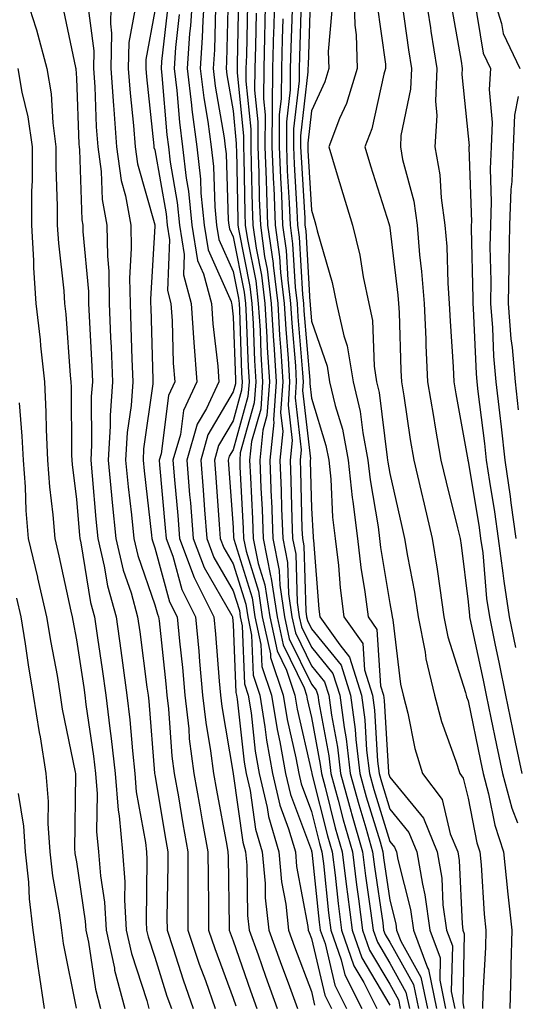
# Model space of a CAD drawing. Units: inches. Extents: x 1034483 to 1037123, y 7237178 to 7239818.
# Drawn here: x 1034981 to 1035044, y 7239072 to 7239198 of the extents above; entities that cross this region are included whole.
import ezdxf

# ---------------------------------------------------------------- set-up
doc = ezdxf.new("R2010")
doc.units = ezdxf.units.IN
doc.header["$MEASUREMENT"] = 0
doc.layers.add('Contour_10347237', color=7, linetype='Continuous', true_color=0xfa6899)

msp = doc.modelspace()

# ---------------------------------------------------------------- linework, layer by layer
at = {"layer": 'Contour_10347237'}
for points in [[(1034981.35, 7239201.92, 2984), (1034982.85, 7239197.12, 2984), (1034982.95, 7239196.83, 2984), (1034984.28, 7239191.92, 2984), (1034984.81, 7239188.69, 2984), (1034985.02, 7239184.96, 2984), (1034985.43, 7239181.92, 2984), (1034985.43, 7239179.3, 2984), (1034985.61, 7239174.35, 2984), (1034985.61, 7239171.92, 2984), (1034985.75, 7239169.62, 2984), (1034986.43, 7239163.54, 2984), (1034986.53, 7239161.92, 2984), (1034986.7, 7239160.56, 2984), (1034987.25, 7239152.73, 2984), (1034987.33, 7239151.92, 2984), (1034987.37, 7239151.24, 2984), (1034987.44, 7239142.54, 2984), (1034987.46, 7239141.92, 2984), (1034987.5, 7239141.37, 2984), (1034988.05, 7239136.9, 2984), (1034988.44, 7239132.31, 2984), (1034988.48, 7239131.92, 2984), (1034988.62, 7239131.36, 2984), (1034989.85, 7239123.72, 2984), (1034990.35, 7239121.92, 2984), (1034990.73, 7239119.23, 2984), (1034991.35, 7239115.22, 2984), (1034991.82, 7239111.92, 2984), (1034992.31, 7239107.66, 2984), (1034992.5, 7239106.37, 2984), (1034992.99, 7239101.92, 2984), (1034993.36, 7239097.22, 2984), (1034993.5, 7239096.48, 2984), (1034993.93, 7239091.92, 2984), (1034994.22, 7239088.08, 2984), (1034994.18, 7239085.79, 2984), (1034994.42, 7239081.92, 2984), (1034995.08, 7239078.94, 2984), (1034997.05, 7239072.92, 2984), (1034997.31, 7239071.92, 2984)], [(1034992.5, 7239201.92, 2987), (1034992.39, 7239197.59, 2987), (1034992.54, 7239196.41, 2987), (1034992.46, 7239191.92, 2987), (1034992.8, 7239187.18, 2987), (1034992.82, 7239186.68, 2987), (1034993.17, 7239181.92, 2987), (1034993.77, 7239177.63, 2987), (1034994.32, 7239175.65, 2987), (1034994.98, 7239171.92, 2987), (1034995.04, 7239168.91, 2987), (1034994.83, 7239165.14, 2987), (1034994.89, 7239161.92, 2987), (1034995, 7239158.87, 2987), (1034995.12, 7239154.85, 2987), (1034995.24, 7239151.92, 2987), (1034995.02, 7239148.88, 2987), (1034994.53, 7239145.44, 2987), (1034994.32, 7239141.92, 2987), (1034994.65, 7239138.52, 2987), (1034995.06, 7239134.91, 2987), (1034995.37, 7239131.92, 2987), (1034995.88, 7239129.74, 2987), (1034998.05, 7239123.42, 2987), (1034998.38, 7239122.24, 2987), (1034998.54, 7239121.92, 2987), (1034998.6, 7239121.38, 2987), (1034999.48, 7239113.35, 2987), (1034999.61, 7239111.92, 2987), (1034999.81, 7239110.16, 2987), (1035000.24, 7239104.12, 2987), (1035000.53, 7239101.92, 2987), (1035001.06, 7239098.91, 2987), (1035001.62, 7239095.49, 2987), (1035002.27, 7239091.92, 2987), (1035002.29, 7239087.69, 2987), (1035002.27, 7239086.13, 2987), (1035002.27, 7239081.92, 2987), (1035003.71, 7239077.58, 2987), (1035004.51, 7239075.46, 2987), (1035005.76, 7239071.92, 2987)], [(1035002.91, 7239201.92, 2992), (1035002.6, 7239197.36, 2992), (1035002.5, 7239196.36, 2992), (1035002.17, 7239191.92, 2992), (1035002.74, 7239187.22, 2992), (1035002.8, 7239186.67, 2992), (1035003.42, 7239181.92, 2992), (1035003.89, 7239177.77, 2992), (1035003.95, 7239176.01, 2992), (1035004.36, 7239171.92, 2992), (1035004.87, 7239168.75, 2992), (1035007.8, 7239162.17, 2992), (1035007.85, 7239161.92, 2992), (1035007.87, 7239161.74, 2992), (1035008.05, 7239160.21, 2992), (1035008.34, 7239152.2, 2992), (1035008.36, 7239151.92, 2992), (1035008.34, 7239151.64, 2992), (1035008.05, 7239150.62, 2992), (1035004.83, 7239145.13, 2992), (1035003.91, 7239141.92, 2992), (1035004.22, 7239138.08, 2992), (1035004.4, 7239135.57, 2992), (1035004.69, 7239131.92, 2992), (1035005.59, 7239129.47, 2992), (1035008.05, 7239125.24, 2992), (1035008.85, 7239122.71, 2992), (1035008.97, 7239121.92, 2992), (1035009.2, 7239120.76, 2992), (1035009.5, 7239113.37, 2992), (1035009.98, 7239111.92, 2992), (1035010.35, 7239109.63, 2992), (1035010.88, 7239104.75, 2992), (1035011.39, 7239101.92, 2992), (1035012.41, 7239097.57, 2992), (1035012.56, 7239096.43, 2992), (1035013.87, 7239091.92, 2992), (1035014.22, 7239088.09, 2992), (1035014.77, 7239085.21, 2992), (1035015.12, 7239081.92, 2992), (1035015.9, 7239079.76, 2992), (1035018.05, 7239074.07, 2992), (1035018.46, 7239072.33, 2992)], [(1035004.44, 7239201.92, 2993), (1035004.18, 7239198.04, 2993), (1035004.12, 7239195.86, 2993), (1035003.83, 7239191.92, 2993), (1035004.3, 7239188.16, 2993), (1035004.81, 7239185.16, 2993), (1035005.24, 7239181.92, 2993), (1035005.53, 7239179.4, 2993), (1035005.71, 7239174.26, 2993), (1035005.94, 7239171.92, 2993), (1035006.23, 7239170.09, 2993), (1035008.05, 7239166, 2993), (1035008.73, 7239162.6, 2993), (1035008.81, 7239161.92, 2993), (1035008.87, 7239161.11, 2993), (1035009.14, 7239153.02, 2993), (1035009.22, 7239151.92, 2993), (1035009.14, 7239150.83, 2993), (1035008.05, 7239146.93, 2993), (1035006.19, 7239143.77, 2993), (1035005.67, 7239141.92, 2993), (1035005.84, 7239139.71, 2993), (1035006.27, 7239133.7, 2993), (1035006.41, 7239131.92, 2993), (1035006.86, 7239130.73, 2993), (1035008.05, 7239128.68, 2993), (1035009.67, 7239123.53, 2993), (1035009.91, 7239121.92, 2993), (1035010.41, 7239119.56, 2993), (1035010.61, 7239114.47, 2993), (1035011.47, 7239111.92, 2993), (1035012.11, 7239107.85, 2993), (1035012.31, 7239106.18, 2993), (1035013.07, 7239101.92, 2993), (1035014.01, 7239097.88, 2993), (1035015.14, 7239094.83, 2993), (1035016, 7239091.92, 2993), (1035016.16, 7239090.04, 2993), (1035017.58, 7239082.38, 2993), (1035017.64, 7239081.92, 2993), (1035017.74, 7239081.62, 2993), (1035018.05, 7239080.82, 2993), (1035019.75, 7239073.62, 2993), (1035020.61, 7239071.92, 2993)], [(1035012.19, 7239201.92, 2999), (1035012.09, 7239197.88, 2999), (1035012.05, 7239195.92, 2999), (1035011.96, 7239191.92, 2999), (1035011.94, 7239188.04, 2999), (1035012.13, 7239186, 2999), (1035012.11, 7239181.92, 2999), (1035012.27, 7239177.7, 2999), (1035012.31, 7239176.17, 2999), (1035012.46, 7239171.92, 2999), (1035013.15, 7239167.02, 2999), (1035013.17, 7239166.8, 2999), (1035013.75, 7239161.92, 2999), (1035013.99, 7239157.86, 2999), (1035014.16, 7239155.81, 2999), (1035014.4, 7239151.92, 2999), (1035014.12, 7239147.99, 2999), (1035014.4, 7239145.56, 2999), (1035014.03, 7239141.92, 2999), (1035014.18, 7239138.05, 2999), (1035014.24, 7239135.73, 2999), (1035014.38, 7239131.92, 2999), (1035015, 7239128.86, 2999), (1035015.12, 7239124.86, 2999), (1035015.55, 7239121.92, 2999), (1035016, 7239119.87, 2999), (1035018.05, 7239115.66, 2999), (1035019.73, 7239113.6, 2999), (1035020.26, 7239111.92, 2999), (1035020.61, 7239109.37, 2999), (1035021.37, 7239105.25, 2999), (1035021.76, 7239101.92, 2999), (1035023.11, 7239096.98, 2999), (1035023.17, 7239096.8, 2999), (1035024.57, 7239091.92, 2999), (1035024.96, 7239088.82, 2999), (1035025.61, 7239084.36, 2999), (1035025.92, 7239081.92, 2999), (1035026.47, 7239080.35, 2999), (1035028.05, 7239077.68, 2999), (1035030.12, 7239073.98, 2999), (1035030.55, 7239071.92, 2999)], [(1035013.34, 7239201.92, 3000), (1035013.23, 7239197.09, 3000), (1035013.21, 7239196.76, 3000), (1035013.09, 7239191.92, 3000), (1035013.01, 7239181.92, 3000), (1035013.21, 7239177.08, 3000), (1035013.23, 7239176.74, 3000), (1035013.42, 7239171.92, 3000), (1035013.99, 7239167.86, 3000), (1035014.1, 7239165.88, 3000), (1035014.57, 7239161.92, 3000), (1035014.77, 7239158.64, 3000), (1035015.08, 7239154.89, 3000), (1035015.26, 7239151.92, 3000), (1035015.06, 7239148.92, 3000), (1035015.57, 7239144.4, 3000), (1035015.32, 7239141.92, 3000), (1035015.41, 7239139.29, 3000), (1035015.55, 7239134.43, 3000), (1035015.65, 7239131.92, 3000), (1035016.04, 7239129.91, 3000), (1035016.21, 7239123.75, 3000), (1035016.49, 7239121.92, 3000), (1035016.78, 7239120.64, 3000), (1035018.05, 7239118.02, 3000), (1035020.78, 7239114.65, 3000), (1035021.66, 7239111.92, 3000), (1035022.21, 7239107.76, 3000), (1035022.48, 7239106.34, 3000), (1035022.99, 7239101.92, 3000), (1035024.09, 7239097.95, 3000), (1035024.98, 7239094.98, 3000), (1035025.86, 7239091.92, 3000), (1035026.12, 7239089.99, 3000), (1035027.15, 7239082.82, 3000), (1035027.27, 7239081.92, 3000), (1035027.46, 7239081.34, 3000), (1035028.05, 7239080.37, 3000), (1035031.08, 7239074.95, 3000), (1035031.7, 7239071.92, 3000)], [(1035017.91, 7239201.77, 3004), (1035017.62, 7239192.35, 3004), (1035017.6, 7239191.92, 3004), (1035017.6, 7239191.48, 3004), (1035016.66, 7239183.3, 3004), (1035016.66, 7239181.92, 3004), (1035016.72, 7239180.58, 3004), (1035017.19, 7239172.79, 3004), (1035017.21, 7239171.92, 3004), (1035017.33, 7239171.19, 3004), (1035017.84, 7239162.13, 3004), (1035017.87, 7239161.92, 3004), (1035017.87, 7239161.74, 3004), (1035018.05, 7239159.66, 3004), (1035020.04, 7239153.9, 3004), (1035020.35, 7239151.92, 3004), (1035021.06, 7239148.9, 3004), (1035022, 7239145.86, 3004), (1035022.76, 7239141.92, 3004), (1035023.26, 7239137.13, 3004), (1035023.34, 7239136.62, 3004), (1035023.91, 7239131.92, 3004), (1035024.34, 7239128.22, 3004), (1035024.87, 7239125.11, 3004), (1035025.28, 7239121.92, 3004), (1035026.41, 7239120.29, 3004), (1035026.88, 7239113.09, 3004), (1035027.25, 7239111.92, 3004), (1035027.35, 7239111.22, 3004), (1035027.87, 7239102.09, 3004), (1035027.89, 7239101.92, 3004), (1035027.93, 7239101.8, 3004), (1035028.05, 7239101.42, 3004), (1035032.35, 7239096.21, 3004), (1035034.1, 7239091.92, 3004), (1035034.69, 7239088.55, 3004), (1035034.83, 7239085.13, 3004), (1035035.28, 7239081.92, 3004), (1035036.04, 7239079.9, 3004), (1035035.9, 7239074.08, 3004), (1035036.35, 7239071.92, 3004)], [(1035023.48, 7239201.92, 3006), (1035023.6, 7239197.46, 3006), (1035023.77, 7239196.21, 3006), (1035023.89, 7239191.92, 3006), (1035022.52, 7239187.44, 3006), (1035021.64, 7239185.51, 3006), (1035020.26, 7239181.92, 3006), (1035021.21, 7239178.76, 3006), (1035022.05, 7239175.93, 3006), (1035023.3, 7239171.92, 3006), (1035024.22, 7239168.08, 3006), (1035024.65, 7239165.32, 3006), (1035025.37, 7239161.92, 3006), (1035025.86, 7239159.72, 3006), (1035026.06, 7239153.92, 3006), (1035026.37, 7239151.92, 3006), (1035026.7, 7239150.56, 3006), (1035027.7, 7239142.26, 3006), (1035027.78, 7239141.92, 3006), (1035027.8, 7239141.67, 3006), (1035028.05, 7239140.21, 3006), (1035029.57, 7239133.44, 3006), (1035029.94, 7239131.92, 3006), (1035030.3, 7239129.66, 3006), (1035031.19, 7239125.06, 3006), (1035031.66, 7239121.92, 3006), (1035032.56, 7239117.41, 3006), (1035032.66, 7239116.54, 3006), (1035033.77, 7239111.92, 3006), (1035034.65, 7239108.53, 3006), (1035036.49, 7239103.47, 3006), (1035036.98, 7239101.92, 3006), (1035037.42, 7239101.3, 3006), (1035038.05, 7239098.77, 3006), (1035039.16, 7239093.04, 3006), (1035039.53, 7239091.92, 3006), (1035039.71, 7239090.26, 3006), (1035040.1, 7239083.96, 3006), (1035040.32, 7239081.92, 3006), (1035040.26, 7239079.7, 3006), (1035039.94, 7239073.81, 3006), (1035039.89, 7239071.92, 3006)], [(1035032.48, 7239201.92, 3009), (1035033.23, 7239197.1, 3009), (1035033.3, 7239196.68, 3009), (1035034.05, 7239191.92, 3009), (1035033.87, 7239187.74, 3009), (1035034.05, 7239185.92, 3009), (1035033.81, 7239181.92, 3009), (1035034.46, 7239178.32, 3009), (1035034.59, 7239175.38, 3009), (1035035.1, 7239171.92, 3009), (1035035.32, 7239169.19, 3009), (1035035.47, 7239164.51, 3009), (1035035.65, 7239161.92, 3009), (1035035.76, 7239159.63, 3009), (1035036.14, 7239153.83, 3009), (1035036.23, 7239151.92, 3009), (1035036.49, 7239150.36, 3009), (1035038.01, 7239141.96, 3009), (1035038.01, 7239141.92, 3009), (1035038.03, 7239141.89, 3009), (1035038.05, 7239141.78, 3009), (1035039.46, 7239133.32, 3009), (1035039.65, 7239131.92, 3009), (1035039.91, 7239130.06, 3009), (1035040.39, 7239124.26, 3009), (1035040.76, 7239121.92, 3009), (1035041.47, 7239118.5, 3009), (1035042.03, 7239115.9, 3009), (1035042.82, 7239111.92, 3009), (1035043.71, 7239107.58, 3009), (1035044.07, 7239105.9, 3009), (1035044.89, 7239101.92, 3009)], [(1035040.98, 7239201.92, 3012), (1035042.31, 7239197.66, 3012), (1035042.52, 7239196.39, 3012), (1035044.67, 7239191.92, 3012)], [(1034989.4, 7239200.57, 2986), (1034990.28, 7239194.15, 2986), (1034990.24, 7239191.92, 2986), (1034990.39, 7239189.58, 2986), (1034990.59, 7239184.46, 2986), (1034990.78, 7239181.92, 2986), (1034991.21, 7239178.76, 2986), (1034991.33, 7239175.2, 2986), (1034991.92, 7239171.92, 2986), (1034992, 7239167.97, 2986), (1034992.17, 7239166.04, 2986), (1034992.25, 7239161.92, 2986), (1034992.42, 7239157.55, 2986), (1034992.48, 7239156.34, 2986), (1034992.66, 7239151.92, 2986), (1034992.35, 7239147.62, 2986), (1034992.35, 7239146.23, 2986), (1034992.09, 7239141.92, 2986), (1034992.52, 7239137.44, 2986), (1034992.6, 7239136.48, 2986), (1034993.07, 7239131.92, 2986), (1034994.01, 7239127.88, 2986), (1034995.02, 7239124.95, 2986), (1034995.86, 7239121.92, 2986), (1034996.14, 7239120.01, 2986), (1034997.05, 7239112.92, 2986), (1034997.19, 7239111.92, 2986), (1034997.29, 7239111.15, 2986), (1034998.01, 7239101.96, 2986), (1034998.01, 7239101.89, 2986), (1034998.05, 7239101.72, 2986), (1034999.46, 7239093.33, 2986), (1034999.71, 7239091.92, 2986), (1034999.71, 7239090.26, 2986), (1034999.61, 7239083.49, 2986), (1034999.63, 7239081.92, 2986), (1035000.41, 7239079.56, 2986), (1035001.68, 7239075.55, 2986), (1035002.97, 7239071.92, 2986)], [(1035007.44, 7239201.31, 2995), (1035007.21, 7239192.76, 2995), (1035007.15, 7239191.92, 2995), (1035007.25, 7239191.12, 2995), (1035008.05, 7239186.5, 2995), (1035008.46, 7239182.34, 2995), (1035008.46, 7239181.92, 2995), (1035008.48, 7239181.49, 2995), (1035008.66, 7239172.52, 2995), (1035008.67, 7239171.92, 2995), (1035008.77, 7239171.2, 2995), (1035010.2, 7239164.07, 2995), (1035010.45, 7239161.92, 2995), (1035010.61, 7239159.36, 2995), (1035010.78, 7239154.64, 2995), (1035010.94, 7239151.92, 2995), (1035010.76, 7239149.21, 2995), (1035008.97, 7239142.85, 2995), (1035008.89, 7239141.92, 2995), (1035008.91, 7239141.05, 2995), (1035009.32, 7239133.2, 2995), (1035009.38, 7239131.92, 2995), (1035009.71, 7239130.27, 2995), (1035011.29, 7239125.17, 2995), (1035011.78, 7239121.92, 2995), (1035012.82, 7239117.16, 2995), (1035012.84, 7239116.7, 2995), (1035014.46, 7239111.92, 2995), (1035014.94, 7239108.81, 2995), (1035016.06, 7239103.9, 2995), (1035016.43, 7239101.92, 2995), (1035016.72, 7239100.6, 2995), (1035018.05, 7239097.07, 2995), (1035019.09, 7239092.96, 2995), (1035019.38, 7239091.92, 2995), (1035019.57, 7239090.4, 2995), (1035020.24, 7239084.12, 2995), (1035020.53, 7239081.92, 2995), (1035021.86, 7239078.1, 2995), (1035022.33, 7239076.19, 2995), (1035024.48, 7239071.92, 2995)], [(1035008.75, 7239201.22, 2996), (1035008.58, 7239192.46, 2996), (1035008.58, 7239191.92, 2996), (1035008.56, 7239191.4, 2996), (1035009.38, 7239183.26, 2996), (1035009.38, 7239181.92, 2996), (1035009.44, 7239180.54, 2996), (1035009.55, 7239173.43, 2996), (1035009.61, 7239171.92, 2996), (1035009.87, 7239170.09, 2996), (1035010.94, 7239164.8, 2996), (1035011.27, 7239161.92, 2996), (1035011.49, 7239158.49, 2996), (1035011.59, 7239155.46, 2996), (1035011.8, 7239151.92, 2996), (1035011.57, 7239148.4, 2996), (1035010.41, 7239144.28, 2996), (1035010.16, 7239141.92, 2996), (1035010.26, 7239139.71, 2996), (1035010.53, 7239134.4, 2996), (1035010.63, 7239131.92, 2996), (1035011.27, 7239128.7, 2996), (1035012.11, 7239125.99, 2996), (1035012.74, 7239121.92, 2996), (1035013.67, 7239117.55, 2996), (1035014.85, 7239115.11, 2996), (1035015.94, 7239111.92, 2996), (1035016.23, 7239110.1, 2996), (1035018.05, 7239102.13, 2996), (1035018.09, 7239101.95, 2996), (1035018.09, 7239101.92, 2996), (1035018.11, 7239101.87, 2996), (1035020.1, 7239093.96, 2996), (1035020.69, 7239091.92, 2996), (1035021.06, 7239088.91, 2996), (1035021.45, 7239085.31, 2996), (1035021.88, 7239081.92, 2996), (1035023.48, 7239077.35, 2996), (1035024.73, 7239075.24, 2996), (1035026.41, 7239071.92, 2996)], [(1035016.74, 7239200.6, 3003), (1035016.53, 7239193.45, 3003), (1035016.49, 7239191.92, 3003), (1035016.47, 7239190.34, 3003), (1035015.76, 7239184.21, 3003), (1035015.75, 7239181.92, 3003), (1035015.84, 7239179.7, 3003), (1035016.19, 7239173.78, 3003), (1035016.27, 7239171.92, 3003), (1035016.49, 7239170.36, 3003), (1035016.9, 7239163.06, 3003), (1035017.03, 7239161.92, 3003), (1035017.09, 7239160.97, 3003), (1035017.84, 7239152.13, 3003), (1035017.85, 7239151.92, 3003), (1035017.84, 7239151.71, 3003), (1035018.05, 7239149.83, 3003), (1035019.89, 7239143.76, 3003), (1035020.26, 7239141.92, 3003), (1035020.51, 7239139.46, 3003), (1035020.76, 7239134.63, 3003), (1035021.1, 7239131.92, 3003), (1035021.49, 7239128.47, 3003), (1035021.72, 7239125.6, 3003), (1035022.19, 7239121.92, 3003), (1035024.61, 7239118.48, 3003), (1035024.83, 7239115.14, 3003), (1035025.84, 7239111.92, 3003), (1035026.12, 7239109.98, 3003), (1035026.49, 7239103.47, 3003), (1035026.68, 7239101.92, 3003), (1035026.98, 7239100.84, 3003), (1035028.05, 7239097.33, 3003), (1035030.49, 7239094.36, 3003), (1035031.51, 7239091.92, 3003), (1035032.21, 7239087.77, 3003), (1035032.54, 7239086.42, 3003), (1035033.17, 7239081.92, 3003), (1035034.5, 7239078.37, 3003), (1035034.44, 7239075.53, 3003), (1035035.18, 7239071.92, 3003)], [(1035026.41, 7239200.29, 3007), (1035027.5, 7239192.46, 3007), (1035027.52, 7239191.92, 3007), (1035027.31, 7239191.17, 3007), (1035025.75, 7239184.22, 3007), (1035024.85, 7239181.92, 3007), (1035025.61, 7239179.47, 3007), (1035027.97, 7239172, 3007), (1035027.99, 7239171.92, 3007), (1035028.01, 7239171.87, 3007), (1035028.05, 7239171.58, 3007), (1035029.1, 7239162.97, 3007), (1035029.18, 7239161.92, 3007), (1035029.24, 7239160.74, 3007), (1035029.48, 7239153.34, 3007), (1035029.53, 7239151.92, 3007), (1035029.83, 7239150.14, 3007), (1035030.67, 7239144.55, 3007), (1035031.12, 7239141.92, 3007), (1035032.05, 7239137.91, 3007), (1035032.42, 7239136.3, 3007), (1035033.48, 7239131.92, 3007), (1035034.12, 7239127.99, 3007), (1035034.42, 7239125.55, 3007), (1035034.96, 7239121.92, 3007), (1035035.47, 7239119.35, 3007), (1035037.72, 7239112.25, 3007), (1035037.8, 7239111.92, 3007), (1035037.85, 7239111.71, 3007), (1035038.05, 7239111.17, 3007), (1035039.63, 7239103.5, 3007), (1035039.96, 7239101.92, 3007), (1035040.65, 7239099.31, 3007), (1035041.45, 7239095.31, 3007), (1035042.56, 7239091.92, 3007), (1035043.07, 7239086.94, 3007), (1035043.09, 7239086.89, 3007), (1035043.64, 7239081.92, 3007), (1035043.52, 7239077.39, 3007), (1035043.52, 7239076.45, 3007), (1035043.38, 7239071.92, 3007)], [(1035029.59, 7239200.37, 3008), (1035030.43, 7239194.31, 3008), (1035030.82, 7239191.92, 3008), (1035030.71, 7239189.27, 3008), (1035029.48, 7239183.36, 3008), (1035029.4, 7239181.92, 3008), (1035029.69, 7239180.28, 3008), (1035031.12, 7239174.98, 3008), (1035031.55, 7239171.92, 3008), (1035031.86, 7239168.11, 3008), (1035032.11, 7239165.98, 3008), (1035032.42, 7239161.92, 3008), (1035032.64, 7239157.34, 3008), (1035032.66, 7239156.53, 3008), (1035032.87, 7239151.92, 3008), (1035033.62, 7239147.48, 3008), (1035033.85, 7239146.11, 3008), (1035034.57, 7239141.92, 3008), (1035035.24, 7239139.1, 3008), (1035036.7, 7239133.27, 3008), (1035037.03, 7239131.92, 3008), (1035037.17, 7239131.04, 3008), (1035038.05, 7239123.82, 3008), (1035038.21, 7239122.07, 3008), (1035038.23, 7239121.92, 3008), (1035038.26, 7239121.71, 3008), (1035039.98, 7239113.84, 3008), (1035040.35, 7239111.92, 3008), (1035040.96, 7239109.01, 3008), (1035041.66, 7239105.54, 3008), (1035042.42, 7239101.92, 3008), (1035043.62, 7239097.49, 3008), (1035044.36, 7239095.61, 3008)], [(1035038.79, 7239201.17, 3011), (1035039.98, 7239193.85, 3011), (1035040.92, 7239191.92, 3011), (1035040.75, 7239189.21, 3011), (1035041.12, 7239185, 3011), (1035040.98, 7239181.92, 3011), (1035040.86, 7239179.11, 3011), (1035041, 7239174.87, 3011), (1035040.9, 7239171.92, 3011), (1035040.84, 7239169.13, 3011), (1035040.94, 7239164.81, 3011), (1035040.9, 7239161.92, 3011), (1035041.16, 7239158.82, 3011), (1035041.31, 7239155.19, 3011), (1035041.6, 7239151.92, 3011), (1035042.05, 7239147.93, 3011), (1035042.27, 7239146.15, 3011), (1035042.72, 7239141.92, 3011), (1035043.4, 7239137.27, 3011), (1035043.5, 7239136.47, 3011), (1035044.14, 7239131.92, 3011)], [(1034986.25, 7239200.11, 2985), (1034987.95, 7239192.02, 2985), (1034987.97, 7239191.92, 2985), (1034987.99, 7239191.85, 2985), (1034988.05, 7239190.68, 2985), (1034988.36, 7239182.23, 2985), (1034988.38, 7239181.92, 2985), (1034988.44, 7239181.53, 2985), (1034988.73, 7239172.6, 2985), (1034988.85, 7239171.92, 2985), (1034988.87, 7239171.1, 2985), (1034989.57, 7239163.44, 2985), (1034989.59, 7239161.92, 2985), (1034989.67, 7239160.31, 2985), (1034990, 7239153.87, 2985), (1034990.08, 7239151.92, 2985), (1034989.94, 7239150.03, 2985), (1034989.98, 7239143.85, 2985), (1034989.87, 7239141.92, 2985), (1034990.06, 7239139.91, 2985), (1034990.53, 7239134.39, 2985), (1034990.78, 7239131.92, 2985), (1034991.6, 7239128.38, 2985), (1034992, 7239125.88, 2985), (1034993.11, 7239121.92, 2985), (1034993.73, 7239117.59, 2985), (1034993.93, 7239116.04, 2985), (1034994.5, 7239111.92, 2985), (1034994.87, 7239108.75, 2985), (1034995.2, 7239104.78, 2985), (1034995.51, 7239101.92, 2985), (1034995.69, 7239099.56, 2985), (1034996.86, 7239093.11, 2985), (1034996.98, 7239091.92, 2985), (1034997.05, 7239090.91, 2985), (1034996.94, 7239083.03, 2985), (1034997.01, 7239081.92, 2985), (1034997.19, 7239081.06, 2985), (1034998.05, 7239078.45, 2985), (1034999.61, 7239073.49, 2985), (1035000.18, 7239071.92, 2985)], [(1034995.49, 7239199.36, 2988), (1034994.75, 7239195.23, 2988), (1034994.67, 7239191.92, 2988), (1034994.91, 7239188.78, 2988), (1034995.35, 7239184.62, 2988), (1034995.55, 7239181.92, 2988), (1034995.86, 7239179.73, 2988), (1034998.05, 7239171.94, 2988), (1034998.05, 7239171.8, 2988), (1034997.5, 7239162.46, 2988), (1034997.52, 7239161.92, 2988), (1034997.54, 7239161.41, 2988), (1034997.8, 7239152.17, 2988), (1034997.82, 7239151.92, 2988), (1034997.8, 7239151.66, 2988), (1034996.62, 7239143.34, 2988), (1034996.55, 7239141.92, 2988), (1034996.68, 7239140.55, 2988), (1034997.62, 7239132.35, 2988), (1034997.66, 7239131.92, 2988), (1034997.74, 7239131.61, 2988), (1034998.05, 7239130.7, 2988), (1034999.94, 7239123.81, 2988), (1035000.9, 7239121.92, 2988), (1035001.19, 7239118.78, 2988), (1035001.57, 7239115.44, 2988), (1035001.88, 7239111.92, 2988), (1035002.39, 7239107.59, 2988), (1035002.46, 7239106.34, 2988), (1035003.03, 7239101.92, 2988), (1035003.79, 7239097.65, 2988), (1035004.12, 7239095.85, 2988), (1035004.83, 7239091.92, 2988), (1035004.85, 7239088.71, 2988), (1035004.91, 7239085.06, 2988), (1035004.91, 7239081.92, 2988), (1035005.71, 7239079.57, 2988), (1035008.05, 7239073.23, 2988), (1035008.38, 7239072.26, 2988)], [(1034998.05, 7239199.27, 2989), (1034996.92, 7239193.04, 2989), (1034996.9, 7239191.92, 2989), (1034996.98, 7239190.85, 2989), (1034997.93, 7239182.03, 2989), (1034997.95, 7239181.92, 2989), (1034997.95, 7239181.83, 2989), (1034998.05, 7239181.51, 2989), (1034999.5, 7239173.36, 2989), (1034999.63, 7239171.92, 2989), (1034999.94, 7239170.04, 2989), (1034999.67, 7239163.55, 2989), (1035000.12, 7239161.92, 2989), (1035000.26, 7239159.7, 2989), (1035000.41, 7239154.29, 2989), (1035000.61, 7239151.92, 2989), (1034999.79, 7239150.17, 2989), (1034998.85, 7239142.73, 2989), (1034998.62, 7239141.92, 2989), (1034998.67, 7239141.3, 2989), (1034999.38, 7239133.26, 2989), (1034999.5, 7239131.92, 2989), (1035000.34, 7239129.63, 2989), (1035001.51, 7239125.38, 2989), (1035003.26, 7239121.92, 2989), (1035003.67, 7239117.54, 2989), (1035003.77, 7239116.2, 2989), (1035004.16, 7239111.92, 2989), (1035004.57, 7239108.43, 2989), (1035005.18, 7239104.8, 2989), (1035005.53, 7239101.92, 2989), (1035005.92, 7239099.78, 2989), (1035007.25, 7239092.72, 2989), (1035007.39, 7239091.92, 2989), (1035007.41, 7239091.27, 2989), (1035007.56, 7239082.41, 2989), (1035007.56, 7239081.92, 2989), (1035007.68, 7239081.55, 2989), (1035008.05, 7239080.56, 2989), (1035010.28, 7239074.15, 2989), (1035011.1, 7239071.92, 2989)], [(1034999.75, 7239200.22, 2990), (1034998.91, 7239192.79, 2990), (1034998.85, 7239191.92, 2990), (1034998.97, 7239191, 2990), (1034999.59, 7239183.45, 2990), (1034999.79, 7239181.92, 2990), (1035000, 7239179.96, 2990), (1035000.92, 7239174.79, 2990), (1035001.21, 7239171.92, 2990), (1035001.82, 7239168.15, 2990), (1035001.72, 7239165.58, 2990), (1035002.7, 7239161.92, 2990), (1035003.03, 7239156.93, 2990), (1035003.03, 7239156.91, 2990), (1035003.42, 7239151.92, 2990), (1035001.72, 7239148.25, 2990), (1035001.33, 7239145.2, 2990), (1035000.37, 7239141.92, 2990), (1035000.59, 7239139.38, 2990), (1035000.98, 7239134.86, 2990), (1035001.21, 7239131.92, 2990), (1035003.07, 7239126.94, 2990), (1035003.13, 7239126.84, 2990), (1035005.61, 7239121.92, 2990), (1035005.82, 7239119.69, 2990), (1035006.27, 7239113.69, 2990), (1035006.45, 7239111.92, 2990), (1035006.6, 7239110.47, 2990), (1035008.05, 7239101.91, 2990), (1035008.05, 7239101.88, 2990), (1035009.28, 7239093.14, 2990), (1035009.63, 7239091.92, 2990), (1035009.79, 7239090.18, 2990), (1035009.89, 7239083.77, 2990), (1035010.1, 7239081.92, 2990), (1035011.23, 7239078.74, 2990), (1035012.17, 7239076.04, 2990), (1035013.69, 7239071.92, 2990)], [(1035005.8, 7239199.68, 2994), (1035005.67, 7239194.3, 2994), (1035005.49, 7239191.92, 2994), (1035005.76, 7239189.64, 2994), (1035006.92, 7239183.06, 2994), (1035007.05, 7239181.92, 2994), (1035007.17, 7239181.03, 2994), (1035007.44, 7239172.53, 2994), (1035007.5, 7239171.92, 2994), (1035007.58, 7239171.45, 2994), (1035008.05, 7239170.41, 2994), (1035009.46, 7239163.34, 2994), (1035009.63, 7239161.92, 2994), (1035009.73, 7239160.24, 2994), (1035009.96, 7239153.83, 2994), (1035010.08, 7239151.92, 2994), (1035009.94, 7239150.03, 2994), (1035008.05, 7239143.23, 2994), (1035007.56, 7239142.41, 2994), (1035007.42, 7239141.92, 2994), (1035007.46, 7239141.34, 2994), (1035008.05, 7239133.3, 2994), (1035008.11, 7239131.99, 2994), (1035008.13, 7239131.92, 2994), (1035008.15, 7239131.83, 2994), (1035010.47, 7239124.35, 2994), (1035010.84, 7239121.92, 2994), (1035011.6, 7239118.36, 2994), (1035011.72, 7239115.58, 2994), (1035012.95, 7239111.92, 2994), (1035013.66, 7239107.54, 2994), (1035014.03, 7239105.94, 2994), (1035014.75, 7239101.92, 2994), (1035015.37, 7239099.23, 2994), (1035018.05, 7239092.07, 2994), (1035018.07, 7239091.95, 2994), (1035018.09, 7239091.92, 2994), (1035018.09, 7239091.88, 2994), (1035019.05, 7239082.92, 2994), (1035019.18, 7239081.92, 2994), (1035019.79, 7239080.18, 2994), (1035021.04, 7239074.9, 2994), (1035022.54, 7239071.92, 2994)], [(1035009.87, 7239200.1, 2997), (1035009.75, 7239193.61, 2997), (1035009.69, 7239191.92, 2997), (1035009.69, 7239190.28, 2997), (1035010.3, 7239184.18, 2997), (1035010.3, 7239181.92, 2997), (1035010.37, 7239179.6, 2997), (1035010.47, 7239174.34, 2997), (1035010.57, 7239171.92, 2997), (1035010.98, 7239168.99, 2997), (1035011.66, 7239165.54, 2997), (1035012.11, 7239161.92, 2997), (1035012.35, 7239157.61, 2997), (1035012.41, 7239156.28, 2997), (1035012.68, 7239151.92, 2997), (1035012.37, 7239147.59, 2997), (1035011.84, 7239145.72, 2997), (1035011.45, 7239141.92, 2997), (1035011.6, 7239138.38, 2997), (1035011.74, 7239135.61, 2997), (1035011.88, 7239131.92, 2997), (1035012.84, 7239127.13, 2997), (1035012.93, 7239126.81, 2997), (1035013.67, 7239121.92, 2997), (1035014.44, 7239118.32, 2997), (1035017.11, 7239112.86, 2997), (1035017.42, 7239111.92, 2997), (1035017.52, 7239111.38, 2997), (1035018.05, 7239109.05, 2997), (1035019.18, 7239103.05, 2997), (1035019.32, 7239101.92, 2997), (1035019.79, 7239100.18, 2997), (1035021.1, 7239094.97, 2997), (1035021.98, 7239091.92, 2997), (1035022.54, 7239087.44, 2997), (1035022.64, 7239086.5, 2997), (1035023.23, 7239081.92, 2997), (1035024.48, 7239078.35, 2997), (1035028.05, 7239072.32, 2997)], [(1035015.57, 7239199.43, 3002), (1035015.41, 7239194.56, 3002), (1035015.35, 7239191.92, 3002), (1035015.34, 7239189.2, 3002), (1035014.87, 7239185.1, 3002), (1035014.85, 7239181.92, 3002), (1035014.96, 7239178.83, 3002), (1035015.2, 7239174.76, 3002), (1035015.32, 7239171.92, 3002), (1035015.65, 7239169.52, 3002), (1035015.96, 7239164, 3002), (1035016.21, 7239161.92, 3002), (1035016.31, 7239160.19, 3002), (1035016.92, 7239153.05, 3002), (1035017, 7239151.92, 3002), (1035016.92, 7239150.78, 3002), (1035017.91, 7239142.07, 3002), (1035017.89, 7239141.92, 3002), (1035017.89, 7239141.76, 3002), (1035018.05, 7239135.76, 3002), (1035018.25, 7239132.12, 3002), (1035018.26, 7239131.92, 3002), (1035018.3, 7239131.68, 3002), (1035019.01, 7239122.88, 3002), (1035019.12, 7239121.92, 3002), (1035021.66, 7239118.32, 3002), (1035022.91, 7239116.77, 3002), (1035024.46, 7239111.92, 3002), (1035024.87, 7239108.75, 3002), (1035025.1, 7239104.87, 3002), (1035025.45, 7239101.92, 3002), (1035026, 7239099.88, 3002), (1035028.05, 7239093.24, 3002), (1035028.64, 7239092.52, 3002), (1035028.89, 7239091.92, 3002), (1035029.07, 7239090.91, 3002), (1035030.69, 7239084.56, 3002), (1035031.06, 7239081.92, 3002), (1035032.87, 7239077.11, 3002), (1035032.99, 7239076.87, 3002), (1035034.03, 7239071.92, 3002)], [(1035020.65, 7239199.32, 3005), (1035020.2, 7239194.07, 3005), (1035020.28, 7239191.92, 3005), (1035019.75, 7239190.22, 3005), (1035018.05, 7239186.52, 3005), (1035017.58, 7239182.39, 3005), (1035017.58, 7239181.92, 3005), (1035017.6, 7239181.46, 3005), (1035018.05, 7239173.81, 3005), (1035018.48, 7239172.36, 3005), (1035018.62, 7239171.92, 3005), (1035018.79, 7239171.17, 3005), (1035020.69, 7239164.57, 3005), (1035021.25, 7239161.92, 3005), (1035022.17, 7239157.8, 3005), (1035022.62, 7239156.49, 3005), (1035023.36, 7239151.92, 3005), (1035024.26, 7239148.12, 3005), (1035024.59, 7239145.38, 3005), (1035025.26, 7239141.92, 3005), (1035025.53, 7239139.4, 3005), (1035026.55, 7239133.41, 3005), (1035026.72, 7239131.92, 3005), (1035026.88, 7239130.74, 3005), (1035028.05, 7239123.6, 3005), (1035028.32, 7239122.19, 3005), (1035028.36, 7239121.92, 3005), (1035028.44, 7239121.53, 3005), (1035029.44, 7239113.3, 3005), (1035029.77, 7239111.92, 3005), (1035030.35, 7239109.61, 3005), (1035031.25, 7239105.11, 3005), (1035032.23, 7239101.92, 3005), (1035034.73, 7239098.59, 3005), (1035035.78, 7239094.18, 3005), (1035036.72, 7239091.92, 3005), (1035036.92, 7239090.79, 3005), (1035037.29, 7239082.69, 3005), (1035037.39, 7239081.92, 3005), (1035037.56, 7239081.43, 3005), (1035037.37, 7239072.61, 3005), (1035037.5, 7239071.92, 3005)], [(1035035.92, 7239199.79, 3010), (1035037.15, 7239192.83, 3010), (1035037.29, 7239191.92, 3010), (1035037.25, 7239191.13, 3010), (1035038.05, 7239183.27, 3010), (1035038.17, 7239182.03, 3010), (1035038.15, 7239181.92, 3010), (1035038.15, 7239181.82, 3010), (1035038.48, 7239172.34, 3010), (1035038.46, 7239171.92, 3010), (1035038.44, 7239171.52, 3010), (1035038.66, 7239162.52, 3010), (1035038.64, 7239161.92, 3010), (1035038.69, 7239161.28, 3010), (1035039.07, 7239152.95, 3010), (1035039.16, 7239151.92, 3010), (1035039.3, 7239150.67, 3010), (1035040.16, 7239144.02, 3010), (1035040.37, 7239141.92, 3010), (1035040.78, 7239139.2, 3010), (1035041.43, 7239135.29, 3010), (1035041.9, 7239131.92, 3010), (1035042.5, 7239127.46, 3010), (1035042.6, 7239126.46, 3010), (1035043.3, 7239121.92, 3010), (1035044.1, 7239117.98, 3010)], [(1035001.17, 7239198.8, 2991), (1035000.71, 7239194.58, 2991), (1035000.51, 7239191.92, 2991), (1035000.86, 7239189.12, 2991), (1035001.19, 7239185.05, 2991), (1035001.6, 7239181.92, 2991), (1035002.05, 7239177.91, 2991), (1035002.37, 7239176.23, 2991), (1035002.78, 7239171.92, 2991), (1035003.52, 7239167.39, 2991), (1035004.26, 7239165.7, 2991), (1035005.28, 7239161.92, 2991), (1035005.45, 7239159.33, 2991), (1035006.08, 7239153.89, 2991), (1035006.23, 7239151.92, 2991), (1035004.65, 7239148.52, 2991), (1035003.46, 7239146.5, 2991), (1035002.15, 7239141.92, 2991), (1035002.5, 7239137.47, 2991), (1035002.6, 7239136.46, 2991), (1035002.95, 7239131.92, 2991), (1035004.34, 7239128.2, 2991), (1035007.89, 7239122.08, 2991), (1035007.97, 7239121.92, 2991), (1035007.97, 7239121.85, 2991), (1035008.05, 7239120.93, 2991), (1035008.38, 7239112.25, 2991), (1035008.5, 7239111.92, 2991), (1035008.58, 7239111.39, 2991), (1035009.48, 7239103.34, 2991), (1035009.73, 7239101.92, 2991), (1035010.22, 7239099.75, 2991), (1035010.92, 7239094.78, 2991), (1035011.74, 7239091.92, 2991), (1035012.13, 7239087.84, 2991), (1035012.15, 7239086.03, 2991), (1035012.62, 7239081.92, 2991), (1035014.05, 7239077.92, 2991), (1035015.26, 7239074.71, 2991), (1035016.29, 7239071.92, 2991)], [(1035010.98, 7239198.99, 2998), (1035010.9, 7239194.77, 2998), (1035010.82, 7239191.92, 2998), (1035010.8, 7239189.16, 2998), (1035011.21, 7239185.08, 2998), (1035011.19, 7239181.92, 2998), (1035011.33, 7239178.65, 2998), (1035011.39, 7239175.26, 2998), (1035011.53, 7239171.92, 2998), (1035012.07, 7239167.89, 2998), (1035012.41, 7239166.28, 2998), (1035012.93, 7239161.92, 2998), (1035013.21, 7239157.08, 2998), (1035013.25, 7239156.73, 2998), (1035013.54, 7239151.92, 2998), (1035013.21, 7239147.07, 2998), (1035013.25, 7239146.73, 2998), (1035012.74, 7239141.92, 2998), (1035012.93, 7239137.04, 2998), (1035012.95, 7239136.81, 2998), (1035013.13, 7239131.92, 2998), (1035013.95, 7239127.82, 2998), (1035014.01, 7239125.96, 2998), (1035014.61, 7239121.92, 2998), (1035015.22, 7239119.09, 2998), (1035018.05, 7239113.3, 2998), (1035018.67, 7239112.54, 2998), (1035018.87, 7239111.92, 2998), (1035018.99, 7239110.98, 2998), (1035020.28, 7239104.15, 2998), (1035020.53, 7239101.92, 2998), (1035021.47, 7239098.5, 2998), (1035022.11, 7239095.98, 2998), (1035023.28, 7239091.92, 2998), (1035023.81, 7239087.67, 2998), (1035024.07, 7239085.91, 2998), (1035024.57, 7239081.92, 2998), (1035025.47, 7239079.34, 2998), (1035028.05, 7239075.01, 2998), (1035029.16, 7239073.02, 2998), (1035029.38, 7239071.92, 2998)], [(1035014.4, 7239198.26, 3001), (1035014.32, 7239195.66, 3001), (1035014.22, 7239191.92, 3001), (1035014.18, 7239188.06, 3001), (1035013.95, 7239186.01, 3001), (1035013.93, 7239181.92, 3001), (1035014.09, 7239177.96, 3001), (1035014.22, 7239175.76, 3001), (1035014.36, 7239171.92, 3001), (1035014.81, 7239168.69, 3001), (1035015.04, 7239164.94, 3001), (1035015.39, 7239161.92, 3001), (1035015.55, 7239159.41, 3001), (1035016, 7239153.97, 3001), (1035016.12, 7239151.92, 3001), (1035015.98, 7239149.85, 3001), (1035016.74, 7239143.23, 3001), (1035016.6, 7239141.92, 3001), (1035016.66, 7239140.53, 3001), (1035016.84, 7239133.12, 3001), (1035016.9, 7239131.92, 3001), (1035017.09, 7239130.95, 3001), (1035017.33, 7239122.64, 3001), (1035017.44, 7239121.92, 3001), (1035017.54, 7239121.42, 3001), (1035018.05, 7239120.39, 3001), (1035021.84, 7239115.72, 3001), (1035023.05, 7239111.92, 3001), (1035023.64, 7239107.52, 3001), (1035023.71, 7239106.26, 3001), (1035024.22, 7239101.92, 3001), (1035025.04, 7239098.91, 3001), (1035026.82, 7239093.16, 3001), (1035027.17, 7239091.92, 3001), (1035027.27, 7239091.14, 3001), (1035028.05, 7239085.75, 3001), (1035028.83, 7239082.7, 3001), (1035028.93, 7239081.92, 3001), (1035029.48, 7239080.49, 3001), (1035032.03, 7239075.9, 3001), (1035032.85, 7239071.92, 3001)], [(1034980.57, 7239191.92, 2983), (1034981.08, 7239188.89, 2983), (1034981.86, 7239185.73, 2983), (1034982.39, 7239181.92, 2983), (1034982.39, 7239177.59, 2983), (1034982.33, 7239176.19, 2983), (1034982.31, 7239171.92, 2983), (1034982.56, 7239167.41, 2983), (1034982.56, 7239166.44, 2983), (1034982.85, 7239161.92, 2983), (1034983.42, 7239157.28, 2983), (1034983.48, 7239156.5, 2983), (1034983.99, 7239151.92, 2983), (1034984.16, 7239148.03, 2983), (1034984.18, 7239145.8, 2983), (1034984.34, 7239141.92, 2983), (1034984.61, 7239138.48, 2983), (1034985.04, 7239134.93, 2983), (1034985.3, 7239131.92, 2983), (1034985.82, 7239129.69, 2983), (1034987.35, 7239122.62, 2983), (1034987.5, 7239121.92, 2983), (1034987.58, 7239121.45, 2983), (1034988.05, 7239118.98, 2983), (1034988.99, 7239112.87, 2983), (1034989.12, 7239111.92, 2983), (1034989.26, 7239110.7, 2983), (1034990.24, 7239104.1, 2983), (1034990.47, 7239101.92, 2983), (1034990.69, 7239099.29, 2983), (1034990.63, 7239094.51, 2983), (1034990.88, 7239091.92, 2983), (1034991.12, 7239088.86, 2983), (1034991.62, 7239085.48, 2983), (1034991.84, 7239081.92, 2983), (1034992.89, 7239077.07, 2983), (1034992.93, 7239076.81, 2983), (1034994.22, 7239071.92, 2983)], [(1035044.46, 7239188.32, 3012), (1035043.99, 7239185.97, 3012), (1035043.81, 7239181.92, 3012), (1035043.62, 7239177.49, 3012), (1035043.5, 7239176.47, 3012), (1035043.34, 7239171.92, 3012), (1035043.25, 7239167.13, 3012), (1035043.23, 7239166.73, 3012), (1035043.15, 7239161.92, 3012), (1035043.52, 7239157.4, 3012), (1035043.66, 7239156.31, 3012), (1035044.05, 7239151.92, 3012), (1035044.44, 7239148.32, 3012)], [(1034980.75, 7239149.22, 2982), (1034981.1, 7239144.97, 2982), (1034981.23, 7239141.92, 2982), (1034981.49, 7239138.48, 2982), (1034981.6, 7239135.47, 2982), (1034981.9, 7239131.92, 2982), (1034983.07, 7239126.95, 2982), (1034983.09, 7239126.87, 2982), (1034984.22, 7239121.92, 2982), (1034984.77, 7239118.63, 2982), (1034985.57, 7239114.4, 2982), (1034985.98, 7239111.92, 2982), (1034986.25, 7239110.13, 2982), (1034987.87, 7239102.09, 2982), (1034987.91, 7239101.92, 2982), (1034987.91, 7239101.78, 2982), (1034987.82, 7239092.16, 2982), (1034987.84, 7239091.92, 2982), (1034987.85, 7239091.71, 2982), (1034988.05, 7239090.61, 2982), (1034989.18, 7239083.06, 2982), (1034989.26, 7239081.92, 2982), (1034989.59, 7239080.37, 2982), (1034990.49, 7239074.36, 2982), (1034991.14, 7239071.92, 2982)], [(1034980.41, 7239124.28, 2981), (1034980.96, 7239121.92, 2981), (1034981.51, 7239118.45, 2981), (1034981.9, 7239115.77, 2981), (1034982.54, 7239111.92, 2981), (1034983.28, 7239107.14, 2981), (1034983.4, 7239106.58, 2981), (1034984.16, 7239101.92, 2981), (1034984.46, 7239098.33, 2981), (1034984.42, 7239095.54, 2981), (1034984.67, 7239091.92, 2981), (1034985, 7239088.86, 2981), (1034985.86, 7239084.11, 2981), (1034986.14, 7239081.92, 2981), (1034986.35, 7239080.22, 2981), (1034988.03, 7239071.94, 2981)], [(1034980.63, 7239099.33, 2980), (1034981.29, 7239095.16, 2980), (1034981.51, 7239091.92, 2980), (1034981.92, 7239088.04, 2980), (1034982.01, 7239085.89, 2980), (1034982.5, 7239081.92, 2980), (1034983.15, 7239077.02, 2980), (1034983.19, 7239076.77, 2980), (1034983.91, 7239071.92, 2980)]]:
    msp.add_polyline3d(points, dxfattribs=at)

doc.saveas('drawing.dxf')
